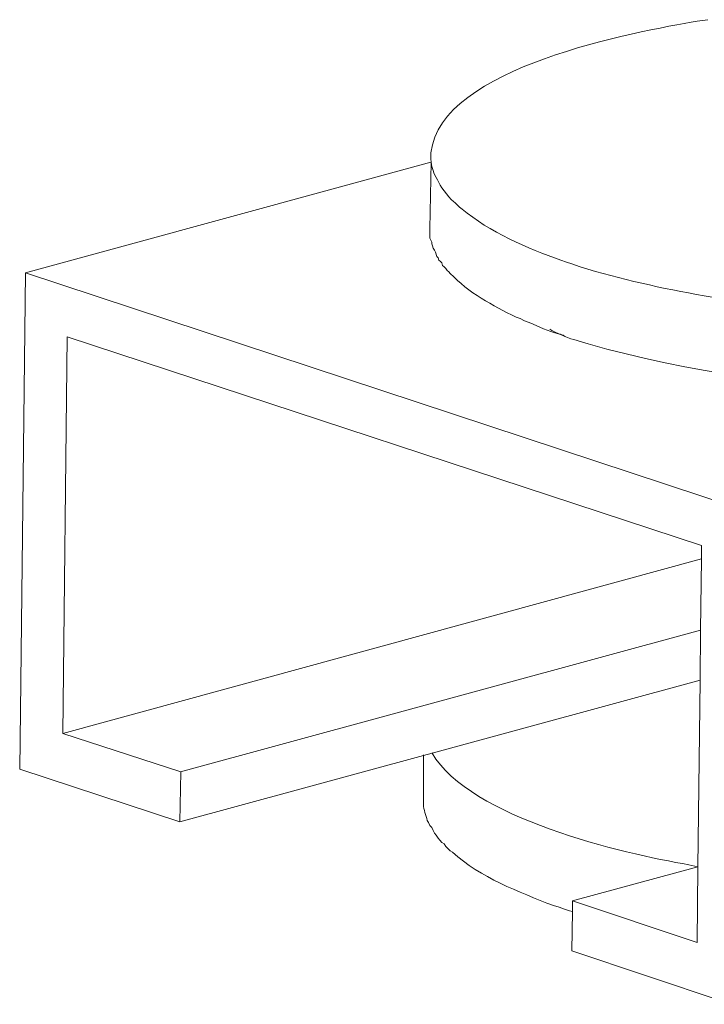
# Model space of a CAD drawing. Units: inches. Extents: x -1742 to 1395, y 4300 to 6541.
# Drawn here: x 942 to 970, y 4436 to 4476 of the extents above; entities that cross this region are included whole.
import ezdxf

# ---------------------------------------------------------------- set-up
doc = ezdxf.new("R2010")
doc.units = ezdxf.units.IN
doc.header["$MEASUREMENT"] = 0
doc.layers.add('layer 1', color=7, linetype='Continuous')

msp = doc.modelspace()

# ---------------------------------------------------------------- linework, layer by layer
at = {"layer": 'layer 1', "lineweight": 15}
for points, knots in [([(958.889, 4470.429), (958.889, 4470.429), (958.889, 4470.517), (958.889, 4470.517), (958.889, 4470.517), (959.245, 4474.025), (967.267, 4475.445), (969.747, 4475.888), (969.747, 4475.888), (969.747, 4475.888), (970.177, 4475.945), (970.177, 4475.945)], [0, 0, 0, 0, 0.333333, 0.333333, 0.333333, 0.333333, 0.666667, 0.666667, 0.666667, 0.666667, 1, 1, 1, 1]), ([(964.632, 4465.988), (964.632, 4465.988), (964.422, 4466.046), (964.422, 4466.046), (964.422, 4466.046), (964.422, 4466.046), (964.188, 4466.136), (964.188, 4466.136), (964.188, 4466.136), (962.836, 4466.593), (961.25, 4467.295), (960.16, 4468.215), (960.16, 4468.215), (960.16, 4468.215), (960.057, 4468.289), (960.057, 4468.289), (960.057, 4468.289), (960.057, 4468.289), (959.881, 4468.467), (959.881, 4468.467), (959.881, 4468.467), (959.712, 4468.564), (959.305, 4469.093), (959.217, 4469.278), (959.217, 4469.278), (959.217, 4469.278), (959.155, 4469.41), (959.155, 4469.41), (959.155, 4469.41), (959.155, 4469.41), (959.098, 4469.5), (959.098, 4469.5), (959.098, 4469.5), (958.963, 4469.796), (958.907, 4469.933), (958.889, 4470.252), (958.889, 4470.252), (958.889, 4470.252), (958.889, 4470.43), (958.889, 4470.43)], [0, 0, 0, 0, 0.1, 0.1, 0.1, 0.1, 0.2, 0.2, 0.2, 0.2, 0.3, 0.3, 0.3, 0.3, 0.4, 0.4, 0.4, 0.4, 0.5, 0.5, 0.5, 0.5, 0.6, 0.6, 0.6, 0.6, 0.7, 0.7, 0.7, 0.7, 0.8, 0.8, 0.8, 0.8, 0.9, 0.9, 0.9, 0.9, 1, 1, 1, 1]), ([(1001.286, 4469.941), (1001.286, 4469.941), (1001.286, 4469.72), (1001.286, 4469.72), (1001.286, 4469.72), (1001.003, 4468.755), (1000.855, 4468.634), (1000.166, 4467.923), (1000.166, 4467.923), (1000.166, 4467.923), (1000.078, 4467.861), (1000.078, 4467.861), (1000.078, 4467.861), (1000.078, 4467.861), (999.974, 4467.774), (999.974, 4467.774), (999.974, 4467.774), (998.834, 4466.894), (997.495, 4466.313), (996.138, 4465.857), (996.138, 4465.857), (996.138, 4465.857), (995.915, 4465.769), (995.915, 4465.769), (995.915, 4465.769), (995.915, 4465.769), (995.708, 4465.708), (995.708, 4465.708), (995.708, 4465.708), (995.708, 4465.708), (995.503, 4465.65), (995.503, 4465.65), (995.503, 4465.65), (989.538, 4463.892), (982.585, 4463.57), (976.4, 4463.951), (976.4, 4463.951), (976.4, 4463.951), (975.989, 4463.984), (975.989, 4463.984), (975.989, 4463.984), (975.989, 4463.984), (975.559, 4464.011), (975.559, 4464.011), (975.559, 4464.011), (975.559, 4464.011), (975.19, 4464.041), (975.19, 4464.041), (975.19, 4464.041), (971.736, 4464.309), (968.293, 4464.862), (964.967, 4465.857), (964.967, 4465.857), (964.967, 4465.857), (964.632, 4465.987), (964.632, 4465.987)], [0, 0, 0, 0, 0.071429, 0.071429, 0.071429, 0.071429, 0.142857, 0.142857, 0.142857, 0.142857, 0.214286, 0.214286, 0.214286, 0.214286, 0.285714, 0.285714, 0.285714, 0.285714, 0.357143, 0.357143, 0.357143, 0.357143, 0.428571, 0.428571, 0.428571, 0.428571, 0.5, 0.5, 0.5, 0.5, 0.571429, 0.571429, 0.571429, 0.571429, 0.642857, 0.642857, 0.642857, 0.642857, 0.714286, 0.714286, 0.714286, 0.714286, 0.785714, 0.785714, 0.785714, 0.785714, 0.857143, 0.857143, 0.857143, 0.857143, 0.928571, 0.928571, 0.928571, 0.928571, 1, 1, 1, 1]), ([(964.598, 4462.918), (964.598, 4462.918), (964.394, 4463.008), (964.394, 4463.008), (964.394, 4463.008), (963.996, 4463.176), (963.566, 4463.26), (963.183, 4463.467), (963.183, 4463.467), (963.183, 4463.467), (962.963, 4463.555), (962.963, 4463.555), (962.963, 4463.555), (962.963, 4463.555), (962.697, 4463.658), (962.697, 4463.658), (962.697, 4463.658), (962.697, 4463.658), (962.52, 4463.746), (962.52, 4463.746), (962.52, 4463.746), (962.52, 4463.746), (962.358, 4463.807), (962.358, 4463.807), (962.358, 4463.807), (961.396, 4464.277), (960.424, 4464.805), (959.675, 4465.591), (959.675, 4465.591), (959.675, 4465.591), (959.614, 4465.649), (959.614, 4465.649), (959.614, 4465.649), (959.614, 4465.649), (959.553, 4465.708), (959.553, 4465.708), (959.553, 4465.708), (959.553, 4465.708), (959.495, 4465.796), (959.495, 4465.796), (959.495, 4465.796), (959.495, 4465.796), (959.423, 4465.857), (959.423, 4465.857), (959.423, 4465.857), (959.423, 4465.857), (959.362, 4465.915), (959.362, 4465.915), (959.362, 4465.915), (959.362, 4465.915), (959.333, 4466.019), (959.333, 4466.019), (959.333, 4466.019), (959.333, 4466.019), (959.275, 4466.077), (959.275, 4466.077), (959.275, 4466.077), (959.275, 4466.077), (959.216, 4466.138), (959.216, 4466.138), (959.216, 4466.138), (959.216, 4466.138), (959.189, 4466.225), (959.189, 4466.225), (959.189, 4466.225), (959.189, 4466.225), (959.126, 4466.284), (959.126, 4466.284), (959.126, 4466.284), (959.126, 4466.284), (959.067, 4466.459), (959.067, 4466.459), (959.067, 4466.459), (959.067, 4466.459), (959.038, 4466.534), (959.038, 4466.534), (959.038, 4466.534), (959.038, 4466.534), (958.979, 4466.621), (958.979, 4466.621), (958.979, 4466.621), (958.979, 4466.621), (958.951, 4466.711), (958.951, 4466.711), (958.951, 4466.711), (958.951, 4466.711), (958.921, 4466.802), (958.921, 4466.802), (958.921, 4466.802), (958.921, 4466.802), (958.921, 4466.86), (958.921, 4466.86), (958.921, 4466.86), (958.921, 4466.86), (958.889, 4466.945), (958.889, 4466.945), (958.889, 4466.945), (958.889, 4466.945), (958.847, 4467.035), (958.847, 4467.035), (958.847, 4467.035), (958.847, 4467.035), (958.847, 4467.405), (958.847, 4467.405)], [0, 0, 0, 0, 0.038462, 0.038462, 0.038462, 0.038462, 0.076923, 0.076923, 0.076923, 0.076923, 0.115385, 0.115385, 0.115385, 0.115385, 0.153846, 0.153846, 0.153846, 0.153846, 0.192308, 0.192308, 0.192308, 0.192308, 0.230769, 0.230769, 0.230769, 0.230769, 0.269231, 0.269231, 0.269231, 0.269231, 0.307692, 0.307692, 0.307692, 0.307692, 0.346154, 0.346154, 0.346154, 0.346154, 0.384615, 0.384615, 0.384615, 0.384615, 0.423077, 0.423077, 0.423077, 0.423077, 0.461538, 0.461538, 0.461538, 0.461538, 0.5, 0.5, 0.5, 0.5, 0.538462, 0.538462, 0.538462, 0.538462, 0.576923, 0.576923, 0.576923, 0.576923, 0.615385, 0.615385, 0.615385, 0.615385, 0.653846, 0.653846, 0.653846, 0.653846, 0.692308, 0.692308, 0.692308, 0.692308, 0.730769, 0.730769, 0.730769, 0.730769, 0.769231, 0.769231, 0.769231, 0.769231, 0.807692, 0.807692, 0.807692, 0.807692, 0.846154, 0.846154, 0.846154, 0.846154, 0.884615, 0.884615, 0.884615, 0.884615, 0.923077, 0.923077, 0.923077, 0.923077, 0.961538, 0.961538, 0.961538, 0.961538, 1, 1, 1, 1]), ([(1001.256, 4466.917), (1001.256, 4466.917), (1001.256, 4466.771), (1001.256, 4466.771), (1001.256, 4466.771), (1001.256, 4466.771), (1001.21, 4466.683), (1001.21, 4466.683), (1001.21, 4466.683), (1001.152, 4465.792), (1000.302, 4464.991), (999.618, 4464.501), (999.618, 4464.501), (999.618, 4464.501), (999.5, 4464.411), (999.5, 4464.411), (999.5, 4464.411), (999.5, 4464.411), (999.336, 4464.323), (999.336, 4464.323), (999.336, 4464.323), (997.497, 4463.09), (995.005, 4462.434), (992.865, 4461.933), (992.865, 4461.933), (992.865, 4461.933), (992.57, 4461.874), (992.57, 4461.874), (992.57, 4461.874), (992.57, 4461.874), (992.257, 4461.8), (992.257, 4461.8), (992.257, 4461.8), (992.257, 4461.8), (991.962, 4461.739), (991.962, 4461.739), (991.962, 4461.739), (983.701, 4460.254), (973.418, 4460.387), (965.296, 4462.714), (965.296, 4462.714), (965.296, 4462.714), (965.026, 4462.804), (965.026, 4462.804), (965.026, 4462.804), (965.026, 4462.804), (964.72, 4462.891), (964.72, 4462.891), (964.72, 4462.891), (964.72, 4462.891), (964.598, 4462.919), (964.598, 4462.919)], [0, 0, 0, 0, 0.076923, 0.076923, 0.076923, 0.076923, 0.153846, 0.153846, 0.153846, 0.153846, 0.230769, 0.230769, 0.230769, 0.230769, 0.307692, 0.307692, 0.307692, 0.307692, 0.384615, 0.384615, 0.384615, 0.384615, 0.461538, 0.461538, 0.461538, 0.461538, 0.538462, 0.538462, 0.538462, 0.538462, 0.615385, 0.615385, 0.615385, 0.615385, 0.692308, 0.692308, 0.692308, 0.692308, 0.769231, 0.769231, 0.769231, 0.769231, 0.846154, 0.846154, 0.846154, 0.846154, 0.923077, 0.923077, 0.923077, 0.923077, 1, 1, 1, 1]), ([(963.731, 4463.32), (963.731, 4463.32), (963.818, 4463.261), (963.818, 4463.261), (963.818, 4463.261), (963.94, 4463.192), (964.145, 4463.108), (964.275, 4463.068), (964.275, 4463.068), (964.275, 4463.068), (964.347, 4463.023), (964.347, 4463.023)], [0, 0, 0, 0, 0.333333, 0.333333, 0.333333, 0.333333, 0.666667, 0.666667, 0.666667, 0.666667, 1, 1, 1, 1]), ([(969.747, 4438.283), (969.747, 4438.283), (969.777, 4441.366), (969.777, 4441.366), (969.777, 4441.366), (969.777, 4441.366), (969.865, 4448.997), (969.865, 4448.997), (969.865, 4448.997), (969.865, 4448.997), (969.883, 4451.029), (969.883, 4451.029), (969.883, 4451.029), (969.883, 4451.029), (969.925, 4453.934), (969.925, 4453.934), (969.925, 4453.934), (969.925, 4453.934), (969.925, 4454.481), (969.925, 4454.481)], [0, 0, 0, 0, 0.2, 0.2, 0.2, 0.2, 0.4, 0.4, 0.4, 0.4, 0.6, 0.6, 0.6, 0.6, 0.8, 0.8, 0.8, 0.8, 1, 1, 1, 1]), ([(969.895, 4451.031), (969.895, 4451.031), (969.881, 4451.031), (969.881, 4451.031), (969.881, 4451.031), (969.881, 4451.031), (948.681, 4445.25), (948.681, 4445.25)], [0, 0, 0, 0, 0.5, 0.5, 0.5, 0.5, 1, 1, 1, 1]), ([(969.864, 4448.996), (969.864, 4448.996), (958.937, 4446.017), (958.937, 4446.017), (958.937, 4446.017), (958.937, 4446.017), (958.581, 4445.913), (958.581, 4445.913), (958.581, 4445.913), (958.581, 4445.913), (948.653, 4443.213), (948.653, 4443.213)], [0, 0, 0, 0, 0.333333, 0.333333, 0.333333, 0.333333, 0.666667, 0.666667, 0.666667, 0.666667, 1, 1, 1, 1]), ([(958.92, 4446.032), (958.92, 4446.032), (958.936, 4446.016), (958.936, 4446.016), (958.936, 4446.016), (960.475, 4443.354), (966.731, 4441.92), (969.409, 4441.459), (969.409, 4441.459), (969.409, 4441.459), (969.775, 4441.369), (969.775, 4441.369)], [0, 0, 0, 0, 0.333333, 0.333333, 0.333333, 0.333333, 0.666667, 0.666667, 0.666667, 0.666667, 1, 1, 1, 1]), ([(958.582, 4444.098), (958.582, 4444.098), (958.582, 4443.907), (958.582, 4443.907), (958.582, 4443.907), (958.579, 4443.722), (958.703, 4443.47), (958.731, 4443.272), (958.731, 4443.272), (958.731, 4443.272), (958.787, 4443.184), (958.787, 4443.184), (958.787, 4443.184), (958.787, 4443.184), (958.847, 4443.065), (958.847, 4443.065), (958.847, 4443.065), (958.847, 4443.065), (958.919, 4442.977), (958.919, 4442.977), (958.919, 4442.977), (958.919, 4442.977), (958.98, 4442.858), (958.98, 4442.858), (958.98, 4442.858), (958.98, 4442.858), (959.039, 4442.755), (959.039, 4442.755), (959.039, 4442.755), (959.039, 4442.755), (959.097, 4442.665), (959.097, 4442.665), (959.097, 4442.665), (959.097, 4442.665), (959.189, 4442.55), (959.189, 4442.55), (959.189, 4442.55), (959.189, 4442.55), (959.245, 4442.46), (959.245, 4442.46), (959.245, 4442.46), (959.245, 4442.46), (959.333, 4442.372), (959.333, 4442.372), (959.333, 4442.372), (959.333, 4442.372), (959.423, 4442.313), (959.423, 4442.313), (959.423, 4442.313), (959.423, 4442.313), (959.495, 4442.21), (959.495, 4442.21), (959.495, 4442.21), (959.495, 4442.21), (959.583, 4442.122), (959.583, 4442.122), (959.583, 4442.122), (959.583, 4442.122), (959.673, 4442.032), (959.673, 4442.032), (959.673, 4442.032), (959.673, 4442.032), (959.761, 4441.976), (959.761, 4441.976), (959.761, 4441.976), (960.929, 4440.925), (962.437, 4440.365), (963.879, 4439.791), (963.879, 4439.791), (963.879, 4439.791), (964.113, 4439.732), (964.113, 4439.732), (964.113, 4439.732), (964.113, 4439.732), (964.334, 4439.644), (964.334, 4439.644), (964.334, 4439.644), (964.334, 4439.644), (964.54, 4439.584), (964.54, 4439.584), (964.54, 4439.584), (964.54, 4439.584), (964.658, 4439.554), (964.658, 4439.554)], [0, 0, 0, 0, 0.047619, 0.047619, 0.047619, 0.047619, 0.095238, 0.095238, 0.095238, 0.095238, 0.142857, 0.142857, 0.142857, 0.142857, 0.190476, 0.190476, 0.190476, 0.190476, 0.238095, 0.238095, 0.238095, 0.238095, 0.285714, 0.285714, 0.285714, 0.285714, 0.333333, 0.333333, 0.333333, 0.333333, 0.380952, 0.380952, 0.380952, 0.380952, 0.428571, 0.428571, 0.428571, 0.428571, 0.47619, 0.47619, 0.47619, 0.47619, 0.52381, 0.52381, 0.52381, 0.52381, 0.571429, 0.571429, 0.571429, 0.571429, 0.619048, 0.619048, 0.619048, 0.619048, 0.666667, 0.666667, 0.666667, 0.666667, 0.714286, 0.714286, 0.714286, 0.714286, 0.761905, 0.761905, 0.761905, 0.761905, 0.809524, 0.809524, 0.809524, 0.809524, 0.857143, 0.857143, 0.857143, 0.857143, 0.904762, 0.904762, 0.904762, 0.904762, 0.952381, 0.952381, 0.952381, 0.952381, 1, 1, 1, 1]), ([(964.632, 4437.947), (964.632, 4437.947), (964.658, 4439.556), (964.658, 4439.556), (964.658, 4439.556), (964.658, 4439.556), (964.658, 4439.981), (964.658, 4439.981)], [0, 0, 0, 0, 0.5, 0.5, 0.5, 0.5, 1, 1, 1, 1]), ([(971.163, 4435.765), (971.163, 4435.765), (970.809, 4435.882), (970.809, 4435.882), (970.809, 4435.882), (970.809, 4435.882), (964.63, 4437.948), (964.63, 4437.948)], [0, 0, 0, 0, 0.5, 0.5, 0.5, 0.5, 1, 1, 1, 1])]:
    msp.add_open_spline(points, degree=3, knots=knots, dxfattribs=at)
for points in [[(958.889, 4470.134), (958.889, 4470.134), (942.354, 4465.62), (942.354, 4465.62)], [(958.847, 4467.405), (958.847, 4467.405), (958.89, 4470.135), (958.89, 4470.135)], [(942.118, 4445.366), (942.118, 4445.366), (942.354, 4465.621), (942.354, 4465.621)], [(942.355, 4465.621), (942.355, 4465.621), (971.415, 4456.017), (971.415, 4456.017)], [(944.051, 4463.008), (944.051, 4463.008), (943.874, 4446.81), (943.874, 4446.81)], [(969.925, 4454.481), (969.925, 4454.481), (944.052, 4463.008), (944.052, 4463.008)], [(969.925, 4453.937), (969.925, 4453.937), (943.874, 4446.812), (943.874, 4446.812)], [(943.873, 4446.812), (943.873, 4446.812), (948.682, 4445.25), (948.682, 4445.25)], [(958.582, 4445.942), (958.582, 4445.942), (958.582, 4444.097), (958.582, 4444.097)], [(948.653, 4443.213), (948.653, 4443.213), (942.118, 4445.366), (942.118, 4445.366)], [(948.653, 4443.213), (948.653, 4443.213), (948.683, 4445.249), (948.683, 4445.249)], [(969.776, 4441.369), (969.776, 4441.369), (964.659, 4439.983), (964.659, 4439.983)], [(964.658, 4439.982), (964.658, 4439.982), (969.748, 4438.285), (969.748, 4438.285)]]:
    msp.add_open_spline(points, degree=3, dxfattribs=at)

doc.saveas('drawing.dxf')
